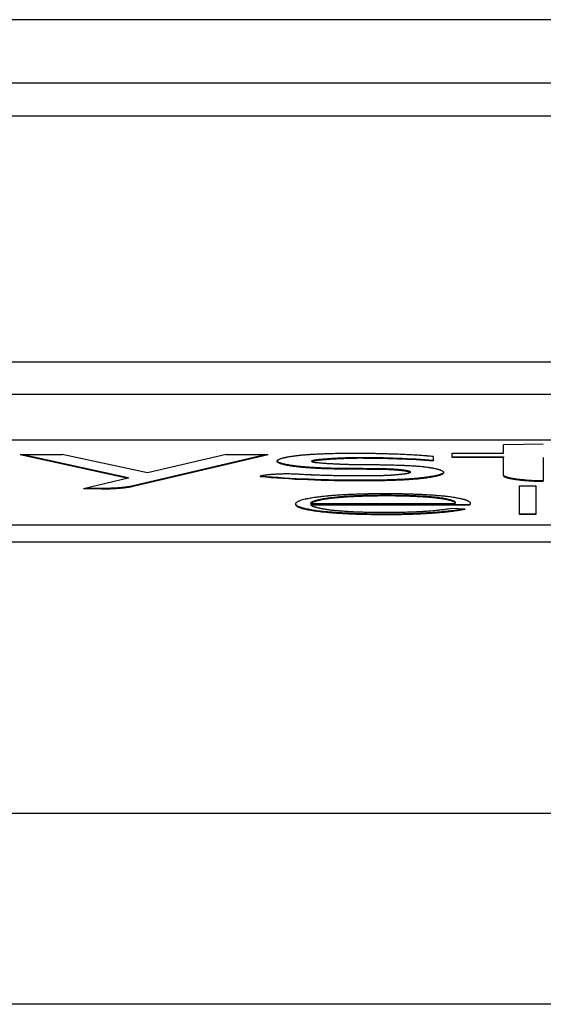
# Model space of a CAD drawing. Units: millimetres. Extents: x -873 to 1788, y -721 to 721.
# Drawn here: x -136 to -128, y -721 to -706 of the extents above; entities that cross this region are included whole.
import ezdxf

# ---------------------------------------------------------------- set-up
doc = ezdxf.new("R2010")
doc.units = ezdxf.units.MM

msp = doc.modelspace()

# ---------------------------------------------------------------- linework, layer by layer
for p, q in [((-5.751, -705.539), (-210.278, -705.539)), ((-5.751, -706.513), (-210.278, -706.513)), ((-145.245, -707.013), (-6.264, -707.013)), ((-145.245, -710.785), (-6.297, -710.785)), ((-145.245, -711.279), (-6.297, -711.279)), ((-142.545, -711.98), (-111.545, -711.98)), ((-127.998, -712.048), (-128.609, -712.06)), ((-128.609, -712.187), (-128.609, -712.06)), ((-136.024, -712.209), (-134.365, -712.568)), ((-136.024, -712.209), (-135.378, -712.209)), ((-135.979, -712.209), (-134.365, -712.559)), ((-134.07, -712.486), (-135.378, -712.209)), ((-134.293, -712.684), (-132.264, -712.209)), ((-134.293, -712.694), (-132.222, -712.209)), ((-132.864, -712.209), (-134.07, -712.486)), ((-132.864, -712.209), (-132.222, -712.209)), ((-131.55, -712.305), (-131.55, -712.315)), ((-130.833, -712.25), (-130.833, -712.26)), ((-129.688, -712.238), (-129.688, -712.305)), ((-129.398, -712.251), (-129.398, -712.187)), ((-129.398, -712.187), (-128.609, -712.187)), ((-129.398, -712.241), (-128.609, -712.241)), ((-128.609, -712.251), (-129.398, -712.251)), ((-128.609, -712.241), (-128.609, -712.251)), ((-128.609, -712.532), (-128.609, -712.251)), ((-127.998, -712.251), (-127.998, -712.617)), ((-130.823, -712.418), (-130.823, -712.428)), ((-134.365, -712.568), (-135.052, -712.733)), ((-134.365, -712.559), (-134.365, -712.568)), ((-130.792, -712.597), (-130.792, -712.607)), ((-130.039, -712.471), (-130.039, -712.481)), ((-134.778, -712.733), (-135.052, -712.733)), ((-135.011, -712.723), (-134.778, -712.723)), ((-134.778, -712.733), (-134.778, -712.723)), ((-134.293, -712.684), (-134.293, -712.694)), ((-128.363, -713.126), (-128.363, -712.688)), ((-128.363, -712.688), (-128.112, -712.688)), ((-128.112, -712.688), (-128.112, -713.126)), ((-131.566, -712.957), (-131.566, -712.948)), ((-131.566, -712.957), (-129.35, -712.957)), ((-131.566, -712.971), (-131.566, -712.981)), ((-131.566, -712.971), (-129.133, -712.971)), ((-129.133, -712.981), (-131.566, -712.981)), ((-129.199, -713.043), (-129.404, -713.034)), ((-129.349, -712.943), (-129.349, -712.953)), ((-129.133, -712.981), (-129.133, -712.971)), ((-130.427, -713.116), (-130.427, -713.126)), ((-128.363, -713.116), (-128.112, -713.116)), ((-128.112, -713.126), (-128.363, -713.126)), ((-142.045, -713.285), (-112.045, -713.285)), ((-142.545, -713.544), (-111.545, -713.544)), ((-107.245, -717.71), (-145.245, -717.71)), ((-107.245, -720.637), (-145.245, -720.637))]:
    msp.add_line(p, q)
for points, knots in [([(-130.924, -712.191), (-130.956, -712.191), (-130.995, -712.191), (-131.043, -712.191), (-131.074, -712.192), (-131.146, -712.192), (-131.222, -712.194), (-131.296, -712.196), (-131.337, -712.197), (-131.382, -712.199), (-131.422, -712.201), (-131.46, -712.202), (-131.493, -712.204), (-131.534, -712.206), (-131.567, -712.208), (-131.595, -712.21), (-131.61, -712.211), (-131.63, -712.213), (-131.654, -712.215), (-131.682, -712.217), (-131.708, -712.219), (-131.733, -712.222), (-131.754, -712.224), (-131.769, -712.226), (-131.786, -712.228), (-131.807, -712.23), (-131.83, -712.233), (-131.847, -712.236), (-131.863, -712.238), (-131.876, -712.24), (-131.89, -712.242), (-131.908, -712.245), (-131.926, -712.248), (-131.944, -712.252), (-131.955, -712.254), (-131.968, -712.257), (-131.979, -712.259), (-131.99, -712.262), (-132.005, -712.266), (-132.02, -712.27), (-132.037, -712.276), (-132.05, -712.281), (-132.062, -712.286), (-132.072, -712.292), (-132.078, -712.297), (-132.083, -712.303), (-132.085, -712.306), (-132.085, -712.309), (-132.085, -712.309)], [0, 0, 0, 0, 0.0295483, 0.03616, 0.0440704, 0.0583391, 0.1017968, 0.1136078, 0.1269636, 0.1399138, 0.156844, 0.1647891, 0.1767808, 0.1882657, 0.2051061, 0.210249, 0.2165486, 0.2209229, 0.2312107, 0.2412232, 0.2507759, 0.260148, 0.2690884, 0.2738526, 0.2777725, 0.2888107, 0.299515, 0.306428, 0.3099024, 0.3195146, 0.3242558, 0.3287598, 0.3439814, 0.3502304, 0.356358, 0.3624285, 0.3705027, 0.3756879, 0.3822163, 0.3992268, 0.4062453, 0.4205351, 0.4345191, 0.443399, 0.4603015, 0.4650797, 0.4840773, 0.4847944, 0.4847944, 0.4847944, 0.4847944]), ([(-132.084, -712.304), (-132.083, -712.306), (-132.082, -712.308), (-132.078, -712.313), (-132.072, -712.317), (-132.06, -712.323), (-132.048, -712.329), (-132.035, -712.334), (-132.021, -712.338), (-132.006, -712.342), (-131.983, -712.348), (-131.958, -712.354), (-131.941, -712.357), (-131.919, -712.361), (-131.905, -712.364), (-131.882, -712.367), (-131.867, -712.37), (-131.843, -712.373), (-131.827, -712.375), (-131.801, -712.379), (-131.772, -712.382), (-131.743, -712.385), (-131.717, -712.388), (-131.696, -712.39), (-131.668, -712.392), (-131.635, -712.395), (-131.593, -712.398), (-131.555, -712.4), (-131.505, -712.403), (-131.47, -712.405), (-131.414, -712.408), (-131.365, -712.41), (-131.305, -712.412), (-131.256, -712.413), (-131.211, -712.414), (-131.128, -712.416), (-130.997, -712.418), (-130.882, -712.418), (-130.823, -712.418)], [0.4958034, 0.4958034, 0.4958034, 0.4958034, 0.5065994, 0.5070482, 0.5297127, 0.533425, 0.5523759, 0.5664888, 0.5675106, 0.5825532, 0.5988318, 0.6091295, 0.6248567, 0.6255692, 0.6419965, 0.6442238, 0.6580654, 0.6613982, 0.6747892, 0.6789999, 0.6930285, 0.7094851, 0.7116128, 0.7223913, 0.7321028, 0.7419149, 0.7580245, 0.7760121, 0.7807485, 0.8077692, 0.8105097, 0.8350723, 0.8540159, 0.8672146, 0.880677, 0.8951746, 0.9441649, 1, 1, 1, 1]), ([(-131.55, -712.305), (-131.55, -712.305), (-131.55, -712.305), (-131.55, -712.305), (-131.55, -712.305), (-131.55, -712.304), (-131.55, -712.303), (-131.549, -712.303), (-131.548, -712.302), (-131.546, -712.3), (-131.543, -712.299), (-131.54, -712.298), (-131.535, -712.297), (-131.529, -712.295), (-131.52, -712.293), (-131.513, -712.291), (-131.504, -712.29), (-131.495, -712.288), (-131.483, -712.287), (-131.47, -712.285), (-131.455, -712.283), (-131.433, -712.28), (-131.407, -712.278), (-131.378, -712.275), (-131.347, -712.272), (-131.318, -712.27), (-131.29, -712.268), (-131.259, -712.266), (-131.219, -712.263), (-131.159, -712.26), (-131.096, -712.257), (-131.017, -712.254), (-130.969, -712.252), (-130.903, -712.251), (-130.866, -712.25), (-130.833, -712.25)], [0.5159694, 0.5159694, 0.5159694, 0.5159694, 0.5165354, 0.5170816, 0.5189889, 0.5228039, 0.5266186, 0.5338878, 0.5345473, 0.545883, 0.5553086, 0.5578778, 0.5694594, 0.579895, 0.5899807, 0.6048905, 0.6088882, 0.618396, 0.6336909, 0.6411561, 0.654251, 0.6695358, 0.69215, 0.708785, 0.7253793, 0.748644, 0.7590914, 0.773485, 0.7997745, 0.8211613, 0.8673316, 0.8947591, 0.9398492, 0.9405381, 1, 1, 1, 1]), ([(-131.55, -712.315), (-131.55, -712.315), (-131.55, -712.315), (-131.55, -712.315), (-131.55, -712.314), (-131.55, -712.314), (-131.55, -712.313), (-131.549, -712.313), (-131.548, -712.312), (-131.546, -712.31), (-131.543, -712.309), (-131.54, -712.308), (-131.535, -712.307), (-131.529, -712.305), (-131.52, -712.303), (-131.513, -712.301), (-131.504, -712.3), (-131.495, -712.298), (-131.483, -712.297), (-131.47, -712.295), (-131.455, -712.293), (-131.433, -712.29), (-131.407, -712.288), (-131.378, -712.285), (-131.347, -712.282), (-131.318, -712.28), (-131.29, -712.278), (-131.259, -712.276), (-131.219, -712.273), (-131.159, -712.27), (-131.096, -712.267), (-131.017, -712.264), (-130.969, -712.262), (-130.903, -712.261), (-130.866, -712.26), (-130.833, -712.26)], [0.5159694, 0.5159694, 0.5159694, 0.5159694, 0.5165354, 0.5170816, 0.5189889, 0.5228039, 0.5266186, 0.5338878, 0.5345473, 0.545883, 0.5553086, 0.5578778, 0.5694594, 0.579895, 0.5899807, 0.6048905, 0.6088882, 0.618396, 0.6336909, 0.6411561, 0.654251, 0.6695358, 0.6921501, 0.708785, 0.7253793, 0.748644, 0.7590914, 0.773485, 0.7997745, 0.8211613, 0.8673316, 0.8947591, 0.9398492, 0.9405381, 1, 1, 1, 1]), ([(-129.688, -712.238), (-129.718, -712.235), (-129.75, -712.232), (-129.817, -712.227), (-129.881, -712.222), (-129.95, -712.218), (-130.019, -712.213), (-130.093, -712.209), (-130.199, -712.205), (-130.299, -712.201), (-130.37, -712.199), (-130.44, -712.197), (-130.488, -712.195), (-130.557, -712.194), (-130.619, -712.193), (-130.681, -712.192), (-130.749, -712.192), (-130.808, -712.191), (-130.875, -712.191), (-130.909, -712.191), (-130.924, -712.191)], [0, 0, 0, 0, 0.084106, 0.088499, 0.176397, 0.252286, 0.263752, 0.349944, 0.435601, 0.519528, 0.588363, 0.602329, 0.683431, 0.698889, 0.763745, 0.825926, 0.843065, 0.921838, 0.963191, 1, 1, 1, 1]), ([(-132.085, -712.309), (-132.085, -712.309), (-132.085, -712.313), (-132.083, -712.316), (-132.078, -712.323), (-132.072, -712.327), (-132.06, -712.333), (-132.048, -712.339), (-132.035, -712.343), (-132.021, -712.348), (-132.006, -712.352), (-131.983, -712.358), (-131.958, -712.363), (-131.941, -712.367), (-131.919, -712.371), (-131.905, -712.373), (-131.882, -712.377), (-131.867, -712.38), (-131.843, -712.383), (-131.827, -712.385), (-131.801, -712.389), (-131.772, -712.392), (-131.743, -712.395), (-131.717, -712.398), (-131.696, -712.4), (-131.668, -712.402), (-131.635, -712.405), (-131.593, -712.408), (-131.555, -712.41), (-131.505, -712.413), (-131.47, -712.415), (-131.414, -712.418), (-131.365, -712.42), (-131.305, -712.422), (-131.256, -712.423), (-131.211, -712.424), (-131.128, -712.426), (-130.997, -712.427), (-130.882, -712.428), (-130.823, -712.428)], [0.4847944, 0.4847944, 0.4847944, 0.4847944, 0.4850176, 0.5065994, 0.5070482, 0.5297127, 0.533425, 0.5523759, 0.5664888, 0.5675106, 0.5825532, 0.5988318, 0.6091295, 0.6248567, 0.6255692, 0.6419965, 0.6442238, 0.6580654, 0.6613982, 0.6747892, 0.6789999, 0.6930285, 0.7094851, 0.7116128, 0.7223913, 0.7321028, 0.7419149, 0.7580245, 0.7760121, 0.7807485, 0.8077692, 0.8105097, 0.8350723, 0.8540159, 0.8672146, 0.880677, 0.8951746, 0.9441649, 1, 1, 1, 1]), ([(-130.757, -712.366), (-130.777, -712.366), (-130.813, -712.366), (-130.87, -712.365), (-130.926, -712.364), (-130.993, -712.362), (-131.056, -712.36), (-131.106, -712.358), (-131.142, -712.356), (-131.18, -712.355), (-131.21, -712.353), (-131.246, -712.351), (-131.286, -712.349), (-131.336, -712.346), (-131.381, -712.343), (-131.41, -712.34), (-131.438, -712.338), (-131.462, -712.335), (-131.48, -712.333), (-131.497, -712.331), (-131.511, -712.328), (-131.521, -712.326), (-131.53, -712.325), (-131.536, -712.323), (-131.541, -712.321), (-131.545, -712.32), (-131.547, -712.319), (-131.549, -712.317), (-131.55, -712.316), (-131.55, -712.315), (-131.55, -712.315)], [0, 0, 0, 0, 0.0364295, 0.060774, 0.0911735, 0.1216767, 0.1594908, 0.1821755, 0.1954802, 0.2115585, 0.2398202, 0.2400188, 0.2680247, 0.3031261, 0.3239798, 0.3486855, 0.3607779, 0.3814312, 0.4031415, 0.4078732, 0.4299497, 0.4456837, 0.4490482, 0.4659625, 0.4770761, 0.4812912, 0.4953645, 0.4988311, 0.5086445, 0.5159694, 0.5159694, 0.5159694, 0.5159694]), ([(-130.823, -712.418), (-130.812, -712.418), (-130.79, -712.418), (-130.752, -712.419), (-130.72, -712.419), (-130.688, -712.419), (-130.663, -712.419), (-130.632, -712.419), (-130.599, -712.419), (-130.564, -712.42), (-130.526, -712.42), (-130.493, -712.421), (-130.465, -712.421), (-130.443, -712.422), (-130.42, -712.423), (-130.397, -712.424), (-130.373, -712.425), (-130.348, -712.426), (-130.326, -712.427), (-130.307, -712.428), (-130.29, -712.429), (-130.278, -712.43), (-130.268, -712.431), (-130.258, -712.431), (-130.246, -712.432), (-130.232, -712.434), (-130.22, -712.435), (-130.211, -712.436), (-130.202, -712.436), (-130.192, -712.438), (-130.179, -712.439), (-130.167, -712.44), (-130.159, -712.441), (-130.152, -712.442), (-130.144, -712.443), (-130.134, -712.445), (-130.124, -712.446), (-130.117, -712.447), (-130.111, -712.448), (-130.106, -712.449), (-130.099, -712.45), (-130.092, -712.451), (-130.087, -712.452), (-130.082, -712.453), (-130.077, -712.454), (-130.071, -712.456), (-130.066, -712.457), (-130.063, -712.458), (-130.059, -712.459), (-130.054, -712.461), (-130.05, -712.462), (-130.046, -712.464), (-130.043, -712.465), (-130.041, -712.467), (-130.039, -712.469), (-130.039, -712.47), (-130.039, -712.471)], [0, 0, 0, 0, 0.0112654, 0.0224416, 0.0397885, 0.04447, 0.0553124, 0.065873, 0.0762363, 0.0895779, 0.1025027, 0.1163154, 0.1236895, 0.1321553, 0.1400775, 0.1476748, 0.1571672, 0.1663297, 0.1751528, 0.1812909, 0.1873042, 0.1930538, 0.1950437, 0.1986545, 0.2040751, 0.2094567, 0.2147552, 0.2179312, 0.2199987, 0.2251411, 0.230245, 0.2352413, 0.2398339, 0.2401662, 0.2449467, 0.249655, 0.2541561, 0.2585272, 0.2592953, 0.2626559, 0.2666729, 0.2704302, 0.2740454, 0.2753885, 0.27857, 0.282971, 0.2872539, 0.2889131, 0.2913631, 0.2970632, 0.3003267, 0.3049635, 0.3101213, 0.3145032, 0.3192278, 0.3245167, 0.3245167, 0.3245167, 0.3245167]), ([(-130.823, -712.428), (-130.812, -712.428), (-130.79, -712.428), (-130.752, -712.428), (-130.72, -712.429), (-130.688, -712.429), (-130.663, -712.429), (-130.632, -712.429), (-130.599, -712.429), (-130.564, -712.429), (-130.526, -712.43), (-130.493, -712.431), (-130.465, -712.431), (-130.443, -712.432), (-130.42, -712.433), (-130.397, -712.433), (-130.373, -712.434), (-130.348, -712.436), (-130.326, -712.437), (-130.307, -712.438), (-130.29, -712.439), (-130.278, -712.44), (-130.268, -712.441), (-130.258, -712.441), (-130.246, -712.442), (-130.232, -712.444), (-130.22, -712.445), (-130.211, -712.445), (-130.202, -712.446), (-130.192, -712.447), (-130.179, -712.449), (-130.167, -712.45), (-130.159, -712.451), (-130.152, -712.452), (-130.144, -712.453), (-130.134, -712.454), (-130.124, -712.456), (-130.117, -712.457), (-130.111, -712.458), (-130.106, -712.459), (-130.099, -712.46), (-130.092, -712.461), (-130.087, -712.462), (-130.082, -712.463), (-130.077, -712.464), (-130.071, -712.466), (-130.066, -712.467), (-130.063, -712.468), (-130.059, -712.469), (-130.054, -712.47), (-130.05, -712.472), (-130.046, -712.474), (-130.043, -712.475), (-130.041, -712.477), (-130.039, -712.479), (-130.039, -712.48), (-130.039, -712.481)], [0, 0, 0, 0, 0.0112654, 0.0224416, 0.0397884, 0.04447, 0.0553124, 0.065873, 0.0762363, 0.0895779, 0.1025027, 0.1163154, 0.1236895, 0.1321553, 0.1400775, 0.1476748, 0.1571672, 0.1663297, 0.1751528, 0.1812908, 0.1873042, 0.1930538, 0.1950437, 0.1986545, 0.2040751, 0.2094567, 0.2147552, 0.2179312, 0.2199987, 0.2251411, 0.230245, 0.2352413, 0.2398339, 0.2401662, 0.2449467, 0.249655, 0.2541561, 0.2585272, 0.2592953, 0.2626559, 0.2666729, 0.2704302, 0.2740454, 0.2753885, 0.27857, 0.282971, 0.2872539, 0.2889131, 0.2913631, 0.2970632, 0.3003267, 0.3049635, 0.3101213, 0.3145032, 0.3192278, 0.3245167, 0.3245167, 0.3245167, 0.3245167]), ([(-129.525, -712.483), (-129.525, -712.482), (-129.525, -712.48), (-129.527, -712.476), (-129.53, -712.472), (-129.536, -712.466), (-129.547, -712.459), (-129.56, -712.453), (-129.577, -712.447), (-129.587, -712.443), (-129.605, -712.438), (-129.624, -712.433), (-129.644, -712.428), (-129.66, -712.424), (-129.674, -712.421), (-129.687, -712.419), (-129.699, -712.417), (-129.711, -712.415), (-129.724, -712.413), (-129.74, -712.41), (-129.753, -712.408), (-129.773, -712.405), (-129.787, -712.404), (-129.802, -712.402), (-129.808, -712.401), (-129.82, -712.4), (-129.837, -712.398), (-129.852, -712.396), (-129.877, -712.394), (-129.902, -712.391), (-129.947, -712.388), (-129.983, -712.385), (-130.036, -712.382), (-130.086, -712.379), (-130.14, -712.377), (-130.187, -712.375), (-130.25, -712.373), (-130.349, -712.37), (-130.453, -712.368), (-130.533, -712.367), (-130.584, -712.367), (-130.631, -712.366), (-130.678, -712.366), (-130.721, -712.366), (-130.745, -712.366), (-130.757, -712.366)], [0, 0, 0, 0, 0.021887, 0.024651, 0.054034, 0.073878, 0.097539, 0.150771, 0.153163, 0.181352, 0.198239, 0.231719, 0.251201, 0.269, 0.28349, 0.296366, 0.307527, 0.318597, 0.330503, 0.343329, 0.360699, 0.363766, 0.394608, 0.395058, 0.400449, 0.40839, 0.423516, 0.439996, 0.442447, 0.479807, 0.49532, 0.536865, 0.553763, 0.601358, 0.636013, 0.654806, 0.688993, 0.751209, 0.832991, 0.872868, 0.893224, 0.9235, 0.956405, 0.978061, 1, 1, 1, 1]), ([(-131.802, -712.508), (-131.823, -712.507), (-131.869, -712.505), (-131.925, -712.505), (-131.979, -712.505), (-132.011, -712.506), (-132.047, -712.507), (-132.072, -712.508), (-132.104, -712.51), (-132.134, -712.512), (-132.164, -712.514), (-132.193, -712.517), (-132.219, -712.519), (-132.243, -712.522), (-132.26, -712.524), (-132.277, -712.526), (-132.291, -712.529), (-132.305, -712.531), (-132.317, -712.534), (-132.329, -712.536), (-132.338, -712.539), (-132.343, -712.541), (-132.344, -712.542)], [0, 0, 0, 0, 0.113921, 0.234545, 0.267853, 0.35847, 0.379359, 0.432519, 0.472677, 0.528115, 0.576299, 0.622807, 0.676376, 0.715216, 0.762248, 0.780846, 0.825518, 0.86504, 0.888196, 0.926777, 0.9782, 1, 1, 1, 1]), ([(-130.039, -712.481), (-130.039, -712.481), (-130.039, -712.481), (-130.039, -712.483), (-130.04, -712.484), (-130.043, -712.486), (-130.045, -712.487), (-130.049, -712.489), (-130.053, -712.491), (-130.058, -712.492), (-130.062, -712.493), (-130.068, -712.495), (-130.075, -712.496), (-130.084, -712.498), (-130.092, -712.5), (-130.103, -712.502), (-130.112, -712.503), (-130.121, -712.505), (-130.132, -712.506), (-130.144, -712.508), (-130.155, -712.509), (-130.17, -712.511), (-130.179, -712.512), (-130.195, -712.514), (-130.209, -712.515), (-130.221, -712.517), (-130.233, -712.518), (-130.244, -712.519), (-130.255, -712.52), (-130.264, -712.52), (-130.274, -712.521), (-130.288, -712.522), (-130.301, -712.523), (-130.315, -712.524), (-130.33, -712.525), (-130.345, -712.526), (-130.36, -712.527), (-130.375, -712.528), (-130.391, -712.529), (-130.407, -712.529), (-130.426, -712.53), (-130.447, -712.531), (-130.471, -712.532), (-130.493, -712.533), (-130.516, -712.533), (-130.544, -712.534), (-130.581, -712.535), (-130.626, -712.535), (-130.671, -712.536), (-130.709, -712.536), (-130.741, -712.536), (-130.77, -712.536), (-130.8, -712.536), (-130.823, -712.536), (-130.845, -712.536), (-130.868, -712.536), (-130.901, -712.536), (-130.937, -712.535), (-130.975, -712.535), (-131.014, -712.535), (-131.058, -712.534), (-131.108, -712.533), (-131.164, -712.533), (-131.216, -712.531), (-131.267, -712.53), (-131.315, -712.529), (-131.356, -712.528), (-131.409, -712.526), (-131.473, -712.524), (-131.53, -712.522), (-131.577, -712.52), (-131.612, -712.518), (-131.656, -712.516), (-131.698, -712.514), (-131.746, -712.511), (-131.783, -712.509), (-131.802, -712.508)], [0.3245167, 0.3245167, 0.3245167, 0.3245167, 0.3249054, 0.327908, 0.3355322, 0.3361829, 0.3449204, 0.346307, 0.3514799, 0.3573913, 0.3582643, 0.3634514, 0.370567, 0.3712202, 0.3805658, 0.3843341, 0.3882798, 0.3947705, 0.3979614, 0.4027712, 0.411654, 0.411911, 0.4210031, 0.4229528, 0.4307688, 0.4367478, 0.4376385, 0.4440494, 0.4491902, 0.4496342, 0.4548593, 0.4598161, 0.464854, 0.4700753, 0.4753993, 0.4808509, 0.4863288, 0.4919379, 0.4976517, 0.5035441, 0.5095138, 0.5177862, 0.5262029, 0.5347632, 0.5422598, 0.5507756, 0.5639104, 0.5810665, 0.5981671, 0.6116071, 0.6212361, 0.6311487, 0.6418294, 0.6529929, 0.6544043, 0.6648323, 0.6768633, 0.6894921, 0.7025364, 0.7162003, 0.7300705, 0.7492492, 0.7686392, 0.788259, 0.804566, 0.8224476, 0.8391783, 0.8482075, 0.8800857, 0.9075113, 0.9100809, 0.931893, 0.9456532, 0.9593644, 0.9777459, 1, 1, 1, 1]), ([(-130.792, -712.597), (-130.758, -712.597), (-130.711, -712.597), (-130.657, -712.596), (-130.618, -712.596), (-130.552, -712.595), (-130.451, -712.594), (-130.341, -712.591), (-130.237, -712.587), (-130.149, -712.583), (-130.087, -712.579), (-130.037, -712.576), (-129.999, -712.573), (-129.96, -712.57), (-129.934, -712.568), (-129.914, -712.566), (-129.892, -712.564), (-129.873, -712.562), (-129.859, -712.56), (-129.845, -712.559), (-129.829, -712.557), (-129.808, -712.554), (-129.789, -712.552), (-129.763, -712.548), (-129.739, -712.544), (-129.715, -712.541), (-129.699, -712.538), (-129.686, -712.535), (-129.672, -712.533), (-129.652, -712.529), (-129.635, -712.525), (-129.615, -712.52), (-129.597, -712.515), (-129.578, -712.509), (-129.561, -712.503), (-129.549, -712.497), (-129.537, -712.491), (-129.532, -712.487), (-129.528, -712.482), (-129.526, -712.48), (-129.526, -712.478)], [0, 0, 0, 0, 0.0607342, 0.0840575, 0.0946943, 0.1303944, 0.1991781, 0.2733908, 0.3254463, 0.3869171, 0.4380672, 0.4436623, 0.48349, 0.5132576, 0.5235087, 0.5389014, 0.5544203, 0.570016, 0.5802007, 0.5856447, 0.6012297, 0.6169744, 0.6326257, 0.6474739, 0.6777997, 0.6924759, 0.7111734, 0.7206884, 0.7310254, 0.7519876, 0.7793076, 0.7869624, 0.8189481, 0.8478613, 0.8693295, 0.9028711, 0.9183107, 0.9529692, 0.9613494, 0.9792278, 0.9792278, 0.9792278, 0.9792278]), ([(-130.792, -712.607), (-130.758, -712.607), (-130.711, -712.607), (-130.657, -712.606), (-130.618, -712.606), (-130.552, -712.605), (-130.451, -712.604), (-130.341, -712.601), (-130.237, -712.597), (-130.149, -712.593), (-130.087, -712.589), (-130.037, -712.586), (-129.999, -712.583), (-129.96, -712.58), (-129.934, -712.578), (-129.914, -712.576), (-129.892, -712.574), (-129.873, -712.572), (-129.859, -712.57), (-129.845, -712.569), (-129.829, -712.567), (-129.808, -712.564), (-129.789, -712.562), (-129.763, -712.558), (-129.739, -712.554), (-129.715, -712.55), (-129.699, -712.548), (-129.686, -712.545), (-129.672, -712.542), (-129.652, -712.539), (-129.635, -712.535), (-129.615, -712.53), (-129.597, -712.525), (-129.578, -712.519), (-129.561, -712.513), (-129.549, -712.507), (-129.537, -712.501), (-129.532, -712.496), (-129.526, -712.49), (-129.525, -712.486), (-129.525, -712.483)], [0, 0, 0, 0, 0.060734, 0.084058, 0.094694, 0.130394, 0.199178, 0.273391, 0.325446, 0.386917, 0.438067, 0.443662, 0.48349, 0.513258, 0.523509, 0.538901, 0.55442, 0.570016, 0.580201, 0.585645, 0.60123, 0.616974, 0.632626, 0.647474, 0.6778, 0.692476, 0.711173, 0.720688, 0.731025, 0.751988, 0.779308, 0.786962, 0.818948, 0.847861, 0.86933, 0.902871, 0.918311, 0.952969, 0.961349, 1, 1, 1, 1]), ([(-128.609, -712.522), (-128.609, -712.523), (-128.608, -712.527), (-128.603, -712.532), (-128.596, -712.536), (-128.586, -712.541), (-128.576, -712.545), (-128.564, -712.549), (-128.552, -712.553), (-128.539, -712.556), (-128.52, -712.561), (-128.498, -712.565), (-128.481, -712.569), (-128.46, -712.572), (-128.44, -712.575), (-128.398, -712.582), (-128.349, -712.588), (-128.284, -712.594), (-128.193, -712.601), (-128.094, -712.606), (-128.02, -712.607), (-127.998, -712.607)], [0, 0, 0, 0, 0.02891, 0.086645, 0.125513, 0.144408, 0.202037, 0.231895, 0.24221, 0.289592, 0.319112, 0.361563, 0.408466, 0.410641, 0.462018, 0.502376, 0.594324, 0.661724, 0.745266, 0.921878, 1, 1, 1, 1]), ([(-128.609, -712.532), (-128.609, -712.533), (-128.608, -712.537), (-128.603, -712.542), (-128.596, -712.546), (-128.586, -712.551), (-128.576, -712.555), (-128.564, -712.559), (-128.552, -712.563), (-128.539, -712.566), (-128.52, -712.571), (-128.498, -712.575), (-128.481, -712.578), (-128.46, -712.582), (-128.44, -712.585), (-128.398, -712.591), (-128.349, -712.598), (-128.284, -712.604), (-128.193, -712.611), (-128.094, -712.616), (-128.02, -712.617), (-127.998, -712.617)], [0, 0, 0, 0, 0.02891, 0.086645, 0.125513, 0.144408, 0.202037, 0.231895, 0.24221, 0.289592, 0.319112, 0.361563, 0.408466, 0.410641, 0.462018, 0.502376, 0.594323, 0.661724, 0.745266, 0.921878, 1, 1, 1, 1]), ([(-134.778, -712.723), (-134.749, -712.723), (-134.709, -712.722), (-134.649, -712.721), (-134.602, -712.719), (-134.536, -712.715), (-134.467, -712.71), (-134.39, -712.701), (-134.333, -712.693), (-134.302, -712.687), (-134.293, -712.684)], [0, 0, 0, 0, 0.155119, 0.211505, 0.317844, 0.406734, 0.572252, 0.713895, 0.899195, 1, 1, 1, 1]), ([(-134.778, -712.733), (-134.749, -712.733), (-134.709, -712.732), (-134.649, -712.731), (-134.602, -712.729), (-134.536, -712.725), (-134.467, -712.719), (-134.39, -712.711), (-134.333, -712.703), (-134.302, -712.697), (-134.293, -712.694)], [0, 0, 0, 0, 0.155119, 0.211505, 0.317844, 0.406734, 0.572252, 0.713895, 0.899195, 1, 1, 1, 1]), ([(-129.113, -712.957), (-129.113, -712.954), (-129.114, -712.95), (-129.118, -712.944), (-129.123, -712.939), (-129.129, -712.934), (-129.136, -712.929), (-129.143, -712.925), (-129.152, -712.92), (-129.16, -712.917), (-129.17, -712.913), (-129.18, -712.909), (-129.193, -712.905), (-129.205, -712.901), (-129.221, -712.896), (-129.236, -712.892), (-129.254, -712.888), (-129.279, -712.882), (-129.303, -712.877), (-129.331, -712.872), (-129.36, -712.867), (-129.389, -712.863), (-129.419, -712.858), (-129.448, -712.855), (-129.477, -712.851), (-129.512, -712.847), (-129.56, -712.843), (-129.626, -712.837), (-129.689, -712.832), (-129.73, -712.83), (-129.778, -712.827), (-129.812, -712.825), (-129.862, -712.822), (-129.892, -712.821), (-129.94, -712.819), (-129.994, -712.817), (-130.073, -712.814), (-130.154, -712.812), (-130.231, -712.811), (-130.304, -712.81), (-130.363, -712.81), (-130.406, -712.81), (-130.431, -712.81), (-130.471, -712.81), (-130.529, -712.81), (-130.606, -712.811), (-130.683, -712.812), (-130.769, -712.814), (-130.83, -712.815), (-130.903, -712.818), (-130.966, -712.821), (-131.04, -712.824), (-131.103, -712.828), (-131.155, -712.831), (-131.199, -712.834), (-131.236, -712.837), (-131.278, -712.841), (-131.317, -712.844), (-131.351, -712.848), (-131.389, -712.852), (-131.428, -712.856), (-131.473, -712.862), (-131.51, -712.867), (-131.555, -712.874), (-131.594, -712.881), (-131.627, -712.887), (-131.66, -712.895), (-131.681, -712.9), (-131.706, -712.907), (-131.724, -712.912), (-131.745, -712.921), (-131.761, -712.928), (-131.777, -712.936), (-131.785, -712.942), (-131.792, -712.948), (-131.797, -712.954), (-131.801, -712.962), (-131.802, -712.966), (-131.802, -712.968), (-131.802, -712.968)], [0.0290959, 0.0290959, 0.0290959, 0.0290959, 0.0363581, 0.0438975, 0.0507372, 0.0560335, 0.0601151, 0.0673331, 0.0706075, 0.0769618, 0.0798697, 0.0857325, 0.0900802, 0.0964291, 0.1003616, 0.1072846, 0.1116576, 0.1183358, 0.1297313, 0.1320151, 0.1413753, 0.1519051, 0.1532507, 0.1625367, 0.1715182, 0.1719416, 0.184845, 0.2010932, 0.2107362, 0.2207217, 0.2237983, 0.2371078, 0.239038, 0.2503023, 0.2530602, 0.2641469, 0.2785479, 0.293482, 0.3053477, 0.3174893, 0.329925, 0.3348808, 0.338825, 0.3424024, 0.3550511, 0.3678373, 0.3809099, 0.3941, 0.41136, 0.4121878, 0.4318102, 0.444472, 0.4513149, 0.4659138, 0.4731446, 0.4764381, 0.4870058, 0.4975546, 0.499335, 0.5080317, 0.5216205, 0.5243321, 0.5384347, 0.5475734, 0.5587582, 0.569428, 0.575999, 0.590126, 0.5909278, 0.6043615, 0.6115025, 0.6219766, 0.6311646, 0.6420835, 0.6429391, 0.6540853, 0.6634048, 0.6705864, 0.6705865, 0.6705865, 0.6705865, 0.6705865]), ([(-131.566, -712.948), (-131.565, -712.945), (-131.562, -712.943), (-131.557, -712.938), (-131.55, -712.934), (-131.542, -712.929), (-131.53, -712.924), (-131.52, -712.92), (-131.504, -712.914), (-131.491, -712.91), (-131.474, -712.905), (-131.454, -712.9), (-131.427, -712.894), (-131.404, -712.889), (-131.38, -712.885), (-131.354, -712.88), (-131.321, -712.875), (-131.279, -712.869), (-131.25, -712.866), (-131.217, -712.862), (-131.189, -712.859), (-131.157, -712.856), (-131.127, -712.853), (-131.107, -712.851), (-131.079, -712.849), (-131.056, -712.847), (-131.024, -712.845), (-130.981, -712.842), (-130.946, -712.84), (-130.902, -712.838), (-130.879, -712.837), (-130.838, -712.835), (-130.803, -712.834), (-130.749, -712.832), (-130.685, -712.83), (-130.622, -712.829), (-130.552, -712.828), (-130.499, -712.827), (-130.45, -712.827), (-130.424, -712.827), (-130.392, -712.827), (-130.361, -712.827), (-130.309, -712.828), (-130.267, -712.828), (-130.198, -712.829), (-130.138, -712.83), (-130.068, -712.832), (-130.006, -712.835), (-129.953, -712.837), (-129.902, -712.84), (-129.865, -712.842), (-129.822, -712.844), (-129.777, -712.848), (-129.742, -712.851), (-129.708, -712.854), (-129.689, -712.855), (-129.669, -712.857), (-129.652, -712.859), (-129.631, -712.862), (-129.609, -712.864), (-129.584, -712.868), (-129.561, -712.871), (-129.534, -712.875), (-129.51, -712.88), (-129.487, -712.884), (-129.464, -712.889), (-129.447, -712.893), (-129.433, -712.897), (-129.421, -712.9), (-129.409, -712.904), (-129.396, -712.908), (-129.383, -712.914), (-129.372, -712.919), (-129.364, -712.923), (-129.358, -712.928), (-129.354, -712.932), (-129.351, -712.936), (-129.349, -712.939), (-129.349, -712.941), (-129.349, -712.943), (-129.349, -712.943), (-129.349, -712.943)], [0, 0, 0, 0, 0.0154814, 0.0164792, 0.0330096, 0.0463905, 0.0496429, 0.0707611, 0.0771388, 0.0898984, 0.1006601, 0.1154014, 0.1295904, 0.1491989, 0.1531142, 0.1684523, 0.1885108, 0.2006264, 0.2243699, 0.2254098, 0.2419821, 0.2594331, 0.2621241, 0.2766792, 0.2817952, 0.2938421, 0.3024154, 0.316714, 0.3392018, 0.3397294, 0.3622043, 0.3629098, 0.3806334, 0.3985419, 0.4166741, 0.4441305, 0.459699, 0.4849549, 0.4956855, 0.5071772, 0.5106813, 0.5268786, 0.5364991, 0.561271, 0.5679259, 0.6036782, 0.6204888, 0.6369133, 0.6666264, 0.6740354, 0.6893473, 0.7056712, 0.7203516, 0.7384306, 0.7451786, 0.7593446, 0.7605763, 0.7687856, 0.7798837, 0.7876604, 0.7961114, 0.8131589, 0.8191053, 0.8347874, 0.8503837, 0.8562921, 0.8730884, 0.8815015, 0.8849137, 0.8986035, 0.9077577, 0.9192688, 0.9351701, 0.9455147, 0.9506616, 0.9657112, 0.9731548, 0.9774062, 0.9872323, 0.989356, 0.9893561, 0.9893561, 0.9893561, 0.9893561]), ([(-131.566, -712.957), (-131.565, -712.955), (-131.562, -712.953), (-131.557, -712.948), (-131.55, -712.944), (-131.542, -712.939), (-131.53, -712.934), (-131.52, -712.93), (-131.504, -712.924), (-131.491, -712.92), (-131.474, -712.915), (-131.454, -712.91), (-131.427, -712.904), (-131.404, -712.899), (-131.38, -712.895), (-131.354, -712.89), (-131.321, -712.885), (-131.279, -712.879), (-131.25, -712.875), (-131.217, -712.872), (-131.189, -712.868), (-131.157, -712.865), (-131.127, -712.863), (-131.107, -712.861), (-131.079, -712.859), (-131.056, -712.857), (-131.024, -712.855), (-130.981, -712.852), (-130.946, -712.85), (-130.902, -712.848), (-130.879, -712.847), (-130.838, -712.845), (-130.803, -712.844), (-130.749, -712.842), (-130.685, -712.84), (-130.622, -712.839), (-130.552, -712.838), (-130.499, -712.837), (-130.45, -712.837), (-130.424, -712.837), (-130.392, -712.837), (-130.361, -712.837), (-130.309, -712.837), (-130.267, -712.838), (-130.198, -712.839), (-130.138, -712.84), (-130.068, -712.842), (-130.006, -712.845), (-129.953, -712.847), (-129.902, -712.85), (-129.865, -712.852), (-129.822, -712.854), (-129.777, -712.858), (-129.742, -712.86), (-129.708, -712.863), (-129.689, -712.865), (-129.669, -712.867), (-129.652, -712.869), (-129.631, -712.872), (-129.609, -712.874), (-129.584, -712.878), (-129.561, -712.881), (-129.534, -712.885), (-129.51, -712.89), (-129.487, -712.894), (-129.464, -712.899), (-129.447, -712.903), (-129.433, -712.907), (-129.421, -712.91), (-129.409, -712.914), (-129.396, -712.918), (-129.383, -712.923), (-129.372, -712.929), (-129.364, -712.933), (-129.358, -712.938), (-129.354, -712.942), (-129.351, -712.945), (-129.349, -712.949), (-129.349, -712.951), (-129.349, -712.953), (-129.349, -712.953)], [0, 0, 0, 0, 0.0154814, 0.0164792, 0.0330096, 0.0463905, 0.0496429, 0.0707611, 0.0771388, 0.0898984, 0.1006601, 0.1154014, 0.1295904, 0.1491989, 0.1531142, 0.1684523, 0.1885108, 0.2006264, 0.2243699, 0.2254098, 0.2419821, 0.2594331, 0.2621241, 0.2766792, 0.2817952, 0.2938421, 0.3024154, 0.316714, 0.3392018, 0.3397294, 0.3622043, 0.3629098, 0.3806334, 0.3985419, 0.4166741, 0.4441305, 0.459699, 0.4849549, 0.4956855, 0.5071772, 0.5106813, 0.5268786, 0.5364991, 0.561271, 0.5679259, 0.6036782, 0.6204888, 0.6369133, 0.6666264, 0.6740354, 0.6893473, 0.7056712, 0.7203516, 0.7384306, 0.7451786, 0.7593446, 0.7605763, 0.7687856, 0.7798837, 0.7876604, 0.7961114, 0.8131589, 0.8191053, 0.8347874, 0.8503837, 0.8562921, 0.8730884, 0.8815015, 0.8849137, 0.8986035, 0.9077577, 0.9192688, 0.9351701, 0.9455147, 0.9506616, 0.9657112, 0.9731548, 0.9774062, 0.9872323, 0.9893561, 0.9893561, 0.9893561, 0.9893561]), ([(-131.802, -712.968), (-131.802, -712.969), (-131.801, -712.973), (-131.799, -712.98), (-131.791, -712.99), (-131.777, -713.001), (-131.759, -713.01), (-131.745, -713.016), (-131.733, -713.02), (-131.719, -713.025), (-131.705, -713.03), (-131.693, -713.033), (-131.685, -713.035), (-131.679, -713.037), (-131.668, -713.04), (-131.646, -713.045), (-131.622, -713.05), (-131.594, -713.055), (-131.577, -713.058), (-131.548, -713.063), (-131.53, -713.066), (-131.5, -713.071), (-131.472, -713.075), (-131.44, -713.079), (-131.408, -713.082), (-131.376, -713.086), (-131.341, -713.089), (-131.301, -713.093), (-131.26, -713.097), (-131.216, -713.1), (-131.166, -713.104), (-131.115, -713.107), (-131.048, -713.111), (-130.987, -713.114), (-130.904, -713.118), (-130.8, -713.121), (-130.675, -713.124), (-130.55, -713.126), (-130.468, -713.126), (-130.427, -713.126)], [0.6705865, 0.6705865, 0.6705865, 0.6705865, 0.6750972, 0.6831707, 0.6951418, 0.7111881, 0.7231032, 0.7282668, 0.7350286, 0.7400649, 0.7469812, 0.7518182, 0.7542609, 0.7559632, 0.7585721, 0.7657705, 0.7772984, 0.7801566, 0.789984, 0.7913212, 0.8030068, 0.8032082, 0.8131362, 0.8233667, 0.8247714, 0.8336533, 0.8438848, 0.8463125, 0.8575524, 0.8678586, 0.8713551, 0.885299, 0.8959441, 0.9066272, 0.9172691, 0.9383177, 0.9589621, 0.9795045, 1, 1, 1, 1]), ([(-131.801, -712.963), (-131.801, -712.965), (-131.799, -712.97), (-131.791, -712.98), (-131.777, -712.991), (-131.759, -713), (-131.745, -713.006), (-131.733, -713.011), (-131.719, -713.015), (-131.705, -713.02), (-131.693, -713.023), (-131.685, -713.025), (-131.679, -713.027), (-131.668, -713.03), (-131.646, -713.035), (-131.622, -713.04), (-131.594, -713.045), (-131.577, -713.049), (-131.548, -713.053), (-131.53, -713.056), (-131.5, -713.061), (-131.472, -713.065), (-131.44, -713.069), (-131.408, -713.072), (-131.376, -713.076), (-131.341, -713.08), (-131.301, -713.083), (-131.26, -713.087), (-131.216, -713.09), (-131.166, -713.094), (-131.115, -713.097), (-131.048, -713.101), (-130.987, -713.104), (-130.904, -713.108), (-130.8, -713.111), (-130.675, -713.114), (-130.55, -713.116), (-130.468, -713.116), (-130.427, -713.116)], [0.6765012, 0.6765012, 0.6765012, 0.6765012, 0.6831707, 0.6951418, 0.7111881, 0.7231032, 0.7282668, 0.7350286, 0.7400649, 0.7469812, 0.7518182, 0.7542609, 0.7559632, 0.7585721, 0.7657705, 0.7772984, 0.7801566, 0.789984, 0.7913212, 0.8030068, 0.8032082, 0.8131362, 0.8233667, 0.8247714, 0.8336533, 0.8438848, 0.8463125, 0.8575524, 0.8678586, 0.8713551, 0.885299, 0.8959441, 0.9066272, 0.9172691, 0.9383177, 0.9589621, 0.9795045, 1, 1, 1, 1]), ([(-130.419, -713.098), (-130.449, -713.098), (-130.481, -713.098), (-130.528, -713.098), (-130.57, -713.097), (-130.641, -713.096), (-130.724, -713.094), (-130.803, -713.092), (-130.866, -713.09), (-130.921, -713.087), (-130.966, -713.085), (-131.003, -713.082), (-131.035, -713.08), (-131.067, -713.078), (-131.1, -713.076), (-131.128, -713.073), (-131.155, -713.071), (-131.182, -713.068), (-131.203, -713.066), (-131.221, -713.064), (-131.243, -713.062), (-131.27, -713.058), (-131.294, -713.055), (-131.316, -713.052), (-131.335, -713.049), (-131.357, -713.046), (-131.374, -713.043), (-131.388, -713.04), (-131.405, -713.037), (-131.423, -713.034), (-131.444, -713.029), (-131.46, -713.025), (-131.476, -713.021), (-131.489, -713.018), (-131.502, -713.014), (-131.516, -713.009), (-131.528, -713.005), (-131.537, -713.001), (-131.544, -712.997), (-131.552, -712.993), (-131.56, -712.987), (-131.565, -712.983), (-131.566, -712.981)], [0, 0, 0, 0, 0.058741, 0.061217, 0.092163, 0.139897, 0.198792, 0.253751, 0.293294, 0.325571, 0.364629, 0.385605, 0.402872, 0.432587, 0.454183, 0.475331, 0.495696, 0.515729, 0.536869, 0.546248, 0.559434, 0.590404, 0.616235, 0.620404, 0.649405, 0.668095, 0.684984, 0.698417, 0.712209, 0.739332, 0.757815, 0.784249, 0.79998, 0.822647, 0.838794, 0.859649, 0.891275, 0.906456, 0.917709, 0.93964, 0.969479, 1, 1, 1, 1]), ([(-130.427, -713.116), (-130.396, -713.116), (-130.349, -713.116), (-130.286, -713.116), (-130.24, -713.115), (-130.194, -713.114), (-130.159, -713.114), (-130.129, -713.113), (-130.1, -713.112), (-130.061, -713.111), (-130.019, -713.11), (-129.977, -713.108), (-129.937, -713.106), (-129.898, -713.105), (-129.861, -713.103), (-129.826, -713.101), (-129.796, -713.099), (-129.774, -713.098), (-129.752, -713.097), (-129.727, -713.095), (-129.694, -713.093), (-129.656, -713.09), (-129.612, -713.087), (-129.564, -713.083), (-129.521, -713.079), (-129.488, -713.076), (-129.463, -713.073), (-129.441, -713.071), (-129.422, -713.068), (-129.405, -713.066), (-129.39, -713.065), (-129.367, -713.062), (-129.341, -713.058), (-129.313, -713.054), (-129.29, -713.05), (-129.271, -713.047), (-129.254, -713.044), (-129.244, -713.042), (-129.239, -713.041)], [0, 0, 0, 0, 0.0686011, 0.1021548, 0.135146, 0.1680236, 0.2003838, 0.210905, 0.2323376, 0.2635431, 0.2944062, 0.3243239, 0.353554, 0.3815633, 0.4090453, 0.4352635, 0.4607467, 0.4765531, 0.4852149, 0.509404, 0.534644, 0.5612213, 0.597056, 0.6392408, 0.6772302, 0.7032889, 0.723622, 0.7431738, 0.7621427, 0.7757776, 0.7893488, 0.8039314, 0.8411924, 0.8670152, 0.8917473, 0.9126606, 0.9309658, 0.9494832, 0.9494832, 0.9494832, 0.9494832]), ([(-130.427, -713.126), (-130.396, -713.126), (-130.349, -713.126), (-130.286, -713.126), (-130.24, -713.125), (-130.194, -713.124), (-130.159, -713.124), (-130.129, -713.123), (-130.1, -713.122), (-130.061, -713.121), (-130.019, -713.12), (-129.977, -713.118), (-129.937, -713.116), (-129.898, -713.115), (-129.861, -713.113), (-129.826, -713.111), (-129.796, -713.109), (-129.774, -713.108), (-129.752, -713.107), (-129.727, -713.105), (-129.694, -713.103), (-129.656, -713.1), (-129.612, -713.097), (-129.564, -713.093), (-129.521, -713.089), (-129.488, -713.086), (-129.463, -713.083), (-129.441, -713.08), (-129.422, -713.078), (-129.405, -713.076), (-129.39, -713.074), (-129.367, -713.072), (-129.341, -713.068), (-129.313, -713.064), (-129.29, -713.06), (-129.271, -713.057), (-129.24, -713.052), (-129.216, -713.047), (-129.199, -713.043)], [0, 0, 0, 0, 0.068601, 0.102155, 0.135146, 0.168024, 0.200384, 0.210905, 0.232338, 0.263543, 0.294406, 0.324324, 0.353554, 0.381563, 0.409045, 0.435264, 0.460747, 0.476553, 0.485215, 0.509404, 0.534644, 0.561221, 0.597056, 0.639241, 0.67723, 0.703289, 0.723622, 0.743174, 0.762143, 0.775778, 0.789349, 0.803931, 0.841192, 0.867015, 0.891747, 0.912661, 0.930966, 1, 1, 1, 1]), ([(-129.404, -713.034), (-129.433, -713.04), (-129.488, -713.049), (-129.573, -713.059), (-129.654, -713.068), (-129.725, -713.074), (-129.799, -713.079), (-129.873, -713.084), (-129.983, -713.089), (-130.1, -713.093), (-130.25, -713.097), (-130.351, -713.098), (-130.419, -713.098)], [0, 0, 0, 0, 0.137036, 0.228391, 0.297489, 0.401303, 0.440898, 0.509954, 0.609372, 0.737407, 0.815119, 1, 1, 1, 1]), ([(-129.349, -712.953), (-129.349, -712.954), (-129.349, -712.955), (-129.349, -712.957), (-129.35, -712.957)], [0.98935609, 0.98935609, 0.98935609, 0.98935609, 0.99557361, 1, 1, 1, 1]), ([(-129.133, -712.981), (-129.123, -712.975), (-129.115, -712.967), (-129.113, -712.959), (-129.113, -712.957)], [0, 0, 0, 0, 0.02197793, 0.02909591, 0.02909591, 0.02909591, 0.02909591])]:
    msp.add_open_spline(points, degree=3, knots=knots)
for points in [[(-130.833, -712.25), (-130.436, -712.25), (-130.012, -712.263), (-129.688, -712.295)], [(-130.833, -712.26), (-130.436, -712.26), (-130.012, -712.273), (-129.688, -712.305)], [(-132.344, -712.542), (-131.916, -712.587), (-131.333, -712.607), (-130.792, -712.607)], [(-132.32, -712.534), (-131.894, -712.578), (-131.322, -712.597), (-130.792, -712.597)], [(-129.133, -712.971), (-129.123, -712.964), (-129.116, -712.958), (-129.114, -712.952)]]:
    msp.add_open_spline(points, degree=3)

doc.saveas('drawing.dxf')
